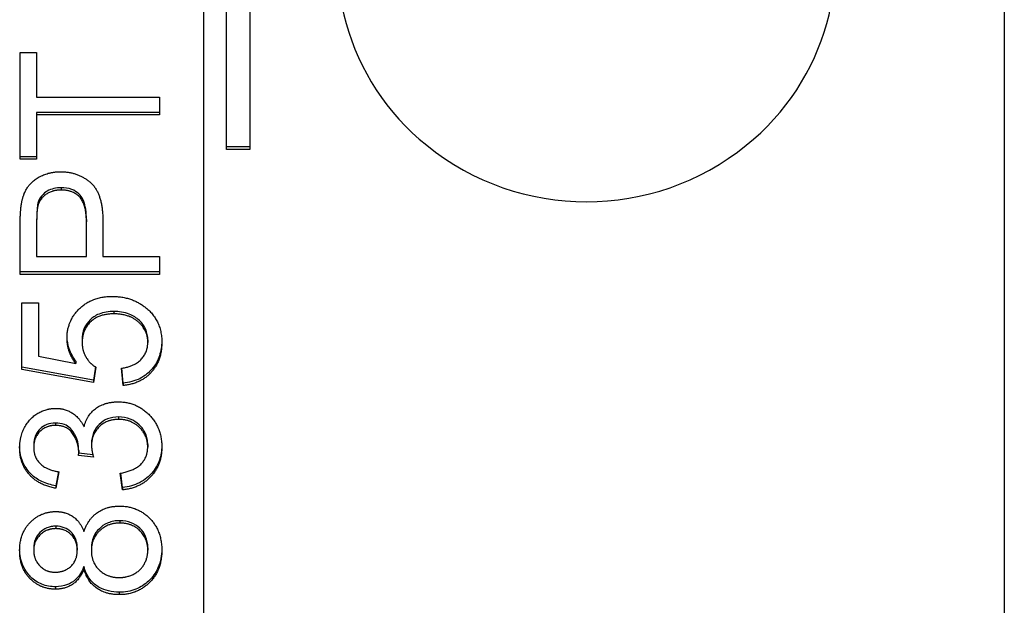
# Model space of a CAD drawing. Units: millimetres. Extents: x 280 to 6476, y 26 to 3632.
# Drawn here: x 817 to 828, y 1710 to 1716 of the extents above; entities that cross this region are included whole.
import ezdxf

# ---------------------------------------------------------------- set-up
doc = ezdxf.new("R2010")
doc.units = ezdxf.units.MM
doc.header["$LTSCALE"] = 13.333333
doc.layers.add('Visible Edges(Hillmar_metric)', color=7, linetype='Continuous', lineweight=25)
doc.layers.add('Visible Tangent Edges(Hillmar_Metric)', color=7, linetype='Continuous', lineweight=25, true_color=0xc0c0c0)

msp = doc.modelspace()

# ---------------------------------------------------------------- linework, layer by layer
at = {"layer": 'Visible Edges(Hillmar_metric)'}
for p, q in [((827.704, 1719.676), (827.704, 1665.591)), ((827.704, 1719.676), (827.704, 1665.591)), ((819.579, 1717.648), (819.579, 1714.75)), ((819.579, 1717.648), (819.579, 1714.75)), ((819.329, 1714.75), (819.329, 1717.406)), ((819.329, 1714.75), (819.329, 1717.406)), ((819.079, 1716.63), (819.079, 1668.533)), ((819.079, 1716.63), (819.079, 1668.533)), ((817.106, 1715.793), (817.283, 1715.793)), ((817.106, 1714.645), (817.106, 1715.793)), ((817.106, 1715.793), (817.283, 1715.793)), ((817.106, 1714.645), (817.106, 1715.793)), ((817.283, 1715.793), (817.283, 1715.314)), ((817.283, 1715.793), (817.283, 1715.314)), ((817.283, 1715.314), (818.606, 1715.314)), ((817.283, 1715.314), (818.606, 1715.314)), ((818.606, 1715.314), (818.606, 1715.122)), ((818.606, 1715.314), (818.606, 1715.122)), ((817.283, 1715.148), (817.283, 1715.122)), ((818.606, 1715.148), (817.283, 1715.148)), ((817.283, 1715.148), (817.283, 1715.122)), ((818.606, 1715.148), (817.283, 1715.148)), ((817.283, 1715.122), (817.283, 1714.645)), ((818.606, 1715.122), (817.283, 1715.122)), ((817.283, 1715.122), (817.283, 1714.645)), ((818.606, 1715.122), (817.283, 1715.122)), ((819.579, 1714.776), (819.329, 1714.776)), ((819.579, 1714.776), (819.329, 1714.776)), ((819.579, 1714.75), (819.329, 1714.75)), ((819.579, 1714.75), (819.329, 1714.75)), ((817.283, 1714.671), (817.106, 1714.671)), ((817.283, 1714.671), (817.106, 1714.671)), ((817.283, 1714.645), (817.106, 1714.645)), ((817.283, 1714.645), (817.106, 1714.645)), ((817.283, 1713.992), (817.283, 1713.966)), ((817.283, 1713.992), (817.283, 1713.966)), ((817.283, 1713.966), (817.283, 1713.595)), ((817.283, 1713.966), (817.283, 1713.595)), ((817.819, 1713.995), (817.819, 1713.969)), ((817.819, 1713.995), (817.819, 1713.969)), ((817.819, 1713.595), (817.819, 1713.969)), ((817.819, 1713.595), (817.819, 1713.969)), ((817.997, 1713.967), (817.997, 1713.595)), ((817.997, 1713.967), (817.997, 1713.595)), ((817.106, 1713.403), (817.106, 1713.949)), ((817.106, 1713.403), (817.106, 1713.949)), ((817.283, 1713.595), (817.819, 1713.595)), ((817.283, 1713.595), (817.819, 1713.595)), ((817.997, 1713.595), (818.606, 1713.595)), ((817.997, 1713.595), (818.606, 1713.595)), ((818.606, 1713.595), (818.606, 1713.403)), ((818.606, 1713.595), (818.606, 1713.403)), ((818.606, 1713.429), (817.106, 1713.429)), ((818.606, 1713.429), (817.106, 1713.429)), ((818.606, 1713.403), (817.106, 1713.403)), ((818.606, 1713.403), (817.106, 1713.403)), ((817.125, 1712.378), (817.125, 1713.098)), ((817.125, 1713.098), (817.302, 1713.098)), ((817.125, 1712.378), (817.125, 1713.098)), ((817.125, 1713.098), (817.302, 1713.098)), ((817.302, 1713.098), (817.302, 1712.521)), ((817.302, 1713.098), (817.302, 1712.521)), ((817.773, 1712.694), (817.773, 1712.668)), ((817.773, 1712.694), (817.773, 1712.668)), ((818.48, 1712.697), (818.48, 1712.671)), ((818.48, 1712.697), (818.48, 1712.671)), ((817.302, 1712.521), (817.704, 1712.442)), ((817.302, 1712.521), (817.704, 1712.442)), ((817.704, 1712.468), (817.704, 1712.442)), ((817.704, 1712.468), (817.704, 1712.442)), ((817.896, 1712.264), (817.125, 1712.404)), ((817.896, 1712.264), (817.125, 1712.404)), ((817.896, 1712.238), (817.125, 1712.378)), ((817.896, 1712.238), (817.125, 1712.378)), ((817.916, 1712.407), (817.896, 1712.264)), ((817.916, 1712.407), (817.896, 1712.264)), ((817.919, 1712.405), (817.896, 1712.238)), ((817.919, 1712.405), (817.896, 1712.238)), ((818.213, 1712.206), (818.197, 1712.392)), ((818.213, 1712.206), (818.197, 1712.392)), ((818.213, 1712.232), (818.199, 1712.393)), ((818.213, 1712.232), (818.199, 1712.393)), ((817.896, 1712.264), (817.896, 1712.238)), ((817.896, 1712.264), (817.896, 1712.238)), ((818.213, 1712.232), (818.213, 1712.206)), ((818.213, 1712.232), (818.213, 1712.206)), ((817.251, 1711.565), (817.251, 1711.539)), ((817.251, 1711.565), (817.251, 1711.539)), ((817.874, 1711.584), (817.874, 1711.558)), ((817.874, 1711.584), (817.874, 1711.558)), ((818.479, 1711.569), (818.479, 1711.543)), ((818.479, 1711.569), (818.479, 1711.543)), ((817.895, 1711.433), (817.734, 1711.452)), ((817.895, 1711.433), (817.734, 1711.452)), ((817.736, 1711.506), (817.736, 1711.48)), ((817.736, 1711.506), (817.736, 1711.48)), ((817.888, 1711.46), (817.736, 1711.477)), ((817.888, 1711.46), (817.736, 1711.477)), ((817.518, 1711.278), (817.489, 1711.125)), ((817.518, 1711.278), (817.489, 1711.125)), ((817.522, 1711.277), (817.489, 1711.099)), ((817.522, 1711.277), (817.489, 1711.099)), ((818.208, 1711.082), (818.184, 1711.26)), ((818.208, 1711.082), (818.184, 1711.26)), ((818.208, 1711.108), (818.188, 1711.26)), ((818.208, 1711.108), (818.188, 1711.26)), ((817.489, 1711.125), (817.489, 1711.099)), ((817.489, 1711.125), (817.489, 1711.099)), ((818.208, 1711.108), (818.208, 1711.082)), ((818.208, 1711.108), (818.208, 1711.082)), ((817.251, 1710.456), (817.251, 1710.43)), ((817.251, 1710.456), (817.251, 1710.43)), ((817.721, 1710.457), (817.721, 1710.431)), ((817.721, 1710.457), (817.721, 1710.431)), ((817.872, 1710.452), (817.872, 1710.426)), ((817.872, 1710.452), (817.872, 1710.426)), ((818.48, 1710.457), (818.48, 1710.431)), ((818.48, 1710.457), (818.48, 1710.431)), ((817.792, 1710.256), (817.792, 1710.23)), ((817.792, 1710.256), (817.792, 1710.23))]:
    msp.add_line(p, q, dxfattribs=at)
msp.add_arc((823.204, 1716.921), 2.736, 231.0314, 308.9686, dxfattribs=at)
msp.add_arc((823.204, 1716.921), 2.736, 231.0314, 308.9686, dxfattribs=at)
msp.add_ellipse((823.204, 1716.778), major_axis=(-2.68, 0), ratio=0.96581, start_param=2.267995, end_param=7.156783, dxfattribs=at)
msp.add_ellipse((823.204, 1716.778), major_axis=(-2.68, 0), ratio=0.96581, start_param=2.267995, end_param=7.156783, dxfattribs=at)
for points in [[(817.121, 1714.17), (817.139, 1714.277), (817.242, 1714.421), (817.428, 1714.509), (817.541, 1714.509)], [(817.121, 1714.17), (817.139, 1714.277), (817.242, 1714.421), (817.428, 1714.509), (817.541, 1714.509)], [(817.541, 1714.509), (817.731, 1714.509), (817.997, 1714.274), (817.997, 1713.967)], [(817.541, 1714.509), (817.731, 1714.509), (817.997, 1714.274), (817.997, 1713.967)], [(817.546, 1714.312), (817.452, 1714.312), (817.318, 1714.22), (817.297, 1714.145)], [(817.546, 1714.312), (817.452, 1714.312), (817.318, 1714.22), (817.297, 1714.145)], [(817.819, 1713.969), (817.819, 1714.156), (817.677, 1714.312), (817.546, 1714.312)], [(817.819, 1713.969), (817.819, 1714.156), (817.677, 1714.312), (817.546, 1714.312)], [(817.106, 1713.949), (817.106, 1714.094), (817.121, 1714.17)], [(817.106, 1713.949), (817.106, 1714.094), (817.121, 1714.17)], [(817.297, 1714.145), (817.283, 1714.096), (817.283, 1713.966)], [(817.297, 1714.145), (817.283, 1714.096), (817.283, 1713.966)], [(817.61, 1712.716), (817.61, 1712.906), (817.882, 1713.166), (818.096, 1713.166)], [(817.61, 1712.716), (817.61, 1712.906), (817.882, 1713.166), (818.096, 1713.166)], [(818.096, 1713.166), (818.301, 1713.166), (818.449, 1713.052)], [(818.096, 1713.166), (818.301, 1713.166), (818.449, 1713.052)], [(818.449, 1713.052), (818.631, 1712.913), (818.631, 1712.672)], [(818.449, 1713.052), (818.631, 1712.913), (818.631, 1712.672)], [(818.113, 1712.978), (817.956, 1712.978), (817.773, 1712.808), (817.773, 1712.668)], [(818.113, 1712.978), (817.956, 1712.978), (817.773, 1712.808), (817.773, 1712.668)], [(818.48, 1712.671), (818.48, 1712.801), (818.279, 1712.978), (818.113, 1712.978)], [(818.48, 1712.671), (818.48, 1712.801), (818.279, 1712.978), (818.113, 1712.978)], [(817.704, 1712.442), (817.61, 1712.572), (817.61, 1712.716)], [(817.704, 1712.442), (817.61, 1712.572), (817.61, 1712.716)], [(817.773, 1712.668), (817.773, 1712.582), (817.854, 1712.444), (817.919, 1712.405)], [(817.773, 1712.668), (817.773, 1712.582), (817.854, 1712.444), (817.919, 1712.405)], [(818.197, 1712.392), (818.339, 1712.413), (818.48, 1712.564), (818.48, 1712.671)], [(818.197, 1712.392), (818.339, 1712.413), (818.48, 1712.564), (818.48, 1712.671)], [(818.631, 1712.672), (818.631, 1712.474), (818.403, 1712.223), (818.213, 1712.206)], [(818.631, 1712.672), (818.631, 1712.474), (818.403, 1712.223), (818.213, 1712.206)], [(817.1, 1711.536), (817.1, 1711.654), (817.206, 1711.854), (817.387, 1711.96), (817.489, 1711.96)], [(817.1, 1711.536), (817.1, 1711.654), (817.206, 1711.854), (817.387, 1711.96), (817.489, 1711.96)], [(817.489, 1711.96), (817.586, 1711.96), (817.746, 1711.859), (817.793, 1711.76)], [(817.489, 1711.96), (817.586, 1711.96), (817.746, 1711.859), (817.793, 1711.76)], [(817.793, 1711.76), (817.824, 1711.889), (818.017, 1712.03), (818.162, 1712.03)], [(817.793, 1711.76), (817.824, 1711.889), (818.017, 1712.03), (818.162, 1712.03)], [(818.162, 1712.03), (818.358, 1712.03), (818.631, 1711.753), (818.631, 1711.542)], [(818.162, 1712.03), (818.358, 1712.03), (818.631, 1711.753), (818.631, 1711.542)], [(818.166, 1711.841), (818.039, 1711.841), (817.874, 1711.681), (817.874, 1711.558)], [(818.166, 1711.841), (818.039, 1711.841), (817.874, 1711.681), (817.874, 1711.558)], [(818.479, 1711.543), (818.479, 1711.669), (818.299, 1711.841), (818.166, 1711.841)], [(818.479, 1711.543), (818.479, 1711.669), (818.299, 1711.841), (818.166, 1711.841)], [(817.486, 1711.776), (817.384, 1711.776), (817.251, 1711.644), (817.251, 1711.539)], [(817.486, 1711.776), (817.384, 1711.776), (817.251, 1711.644), (817.251, 1711.539)], [(817.736, 1711.48), (817.736, 1711.594), (817.613, 1711.776), (817.486, 1711.776)], [(817.736, 1711.48), (817.736, 1711.594), (817.613, 1711.776), (817.486, 1711.776)], [(817.489, 1711.099), (817.304, 1711.133), (817.1, 1711.363), (817.1, 1711.536)], [(817.489, 1711.099), (817.304, 1711.133), (817.1, 1711.363), (817.1, 1711.536)], [(817.251, 1711.539), (817.251, 1711.435), (817.386, 1711.297), (817.522, 1711.277)], [(817.251, 1711.539), (817.251, 1711.435), (817.386, 1711.297), (817.522, 1711.277)], [(817.874, 1711.558), (817.874, 1711.508), (817.895, 1711.433)], [(817.874, 1711.558), (817.874, 1711.508), (817.895, 1711.433)], [(818.184, 1711.26), (818.341, 1711.29), (818.479, 1711.437), (818.479, 1711.543)], [(818.184, 1711.26), (818.341, 1711.29), (818.479, 1711.437), (818.479, 1711.543)], [(818.631, 1711.542), (818.631, 1711.351), (818.396, 1711.099), (818.208, 1711.082)], [(818.631, 1711.542), (818.631, 1711.351), (818.396, 1711.099), (818.208, 1711.082)], [(817.734, 1711.452), (817.736, 1711.47), (817.736, 1711.48)], [(817.734, 1711.452), (817.736, 1711.47), (817.736, 1711.48)], [(817.792, 1710.633), (817.837, 1710.768), (818.038, 1710.907), (818.177, 1710.907)], [(817.792, 1710.633), (817.837, 1710.768), (818.038, 1710.907), (818.177, 1710.907)], [(818.177, 1710.907), (818.369, 1710.907), (818.631, 1710.644), (818.631, 1710.43)], [(818.177, 1710.907), (818.369, 1710.907), (818.631, 1710.644), (818.631, 1710.43)], [(817.1, 1710.427), (817.1, 1710.617), (817.328, 1710.848), (817.491, 1710.848)], [(817.1, 1710.427), (817.1, 1710.617), (817.328, 1710.848), (817.491, 1710.848)], [(817.491, 1710.848), (817.595, 1710.848), (817.75, 1710.742), (817.792, 1710.633)], [(817.491, 1710.848), (817.595, 1710.848), (817.75, 1710.742), (817.792, 1710.633)], [(817.49, 1710.664), (817.39, 1710.664), (817.251, 1710.531), (817.251, 1710.43)], [(817.49, 1710.664), (817.39, 1710.664), (817.251, 1710.531), (817.251, 1710.43)], [(817.721, 1710.431), (817.721, 1710.534), (817.587, 1710.664), (817.49, 1710.664)], [(817.721, 1710.431), (817.721, 1710.534), (817.587, 1710.664), (817.49, 1710.664)], [(818.18, 1710.724), (818.046, 1710.724), (817.872, 1710.554), (817.872, 1710.426)], [(818.18, 1710.724), (818.046, 1710.724), (817.872, 1710.554), (817.872, 1710.426)], [(818.48, 1710.431), (818.48, 1710.559), (818.31, 1710.724), (818.18, 1710.724)], [(818.48, 1710.431), (818.48, 1710.559), (818.31, 1710.724), (818.18, 1710.724)], [(817.487, 1710.012), (817.323, 1710.012), (817.1, 1710.239), (817.1, 1710.427)], [(817.487, 1710.012), (817.323, 1710.012), (817.1, 1710.239), (817.1, 1710.427)], [(817.251, 1710.43), (817.251, 1710.328), (817.386, 1710.195), (817.48, 1710.195)], [(817.251, 1710.43), (817.251, 1710.328), (817.386, 1710.195), (817.48, 1710.195)], [(817.48, 1710.195), (817.586, 1710.195), (817.721, 1710.326), (817.721, 1710.431)], [(817.48, 1710.195), (817.586, 1710.195), (817.721, 1710.326), (817.721, 1710.431)], [(817.872, 1710.426), (817.872, 1710.3), (818.044, 1710.137), (818.173, 1710.137)], [(817.872, 1710.426), (817.872, 1710.3), (818.044, 1710.137), (818.173, 1710.137)], [(818.631, 1710.43), (818.631, 1710.216), (818.368, 1709.953), (818.172, 1709.953)], [(818.631, 1710.43), (818.631, 1710.216), (818.368, 1709.953), (818.172, 1709.953)], [(818.173, 1710.137), (818.252, 1710.137), (818.399, 1710.208), (818.48, 1710.35), (818.48, 1710.431)], [(818.173, 1710.137), (818.252, 1710.137), (818.399, 1710.208), (818.48, 1710.35), (818.48, 1710.431)], [(817.792, 1710.23), (817.75, 1710.119), (817.594, 1710.012), (817.487, 1710.012)], [(817.792, 1710.23), (817.75, 1710.119), (817.594, 1710.012), (817.487, 1710.012)], [(818.172, 1709.953), (818.025, 1709.953), (817.827, 1710.097), (817.792, 1710.23)], [(818.172, 1709.953), (818.025, 1709.953), (817.827, 1710.097), (817.792, 1710.23)]]:
    msp.add_open_spline(points, degree=2, dxfattribs=at)
for points, knots in [([(817.546, 1714.337), (817.519, 1714.337), (817.493, 1714.335), (817.442, 1714.322), (817.419, 1714.313), (817.383, 1714.291), (817.357, 1714.274), (817.317, 1714.223), (817.304, 1714.198), (817.297, 1714.171)], [-0.05260092, -0.05260092, -0.05260092, -0.05260092, -0.03569839, -0.03569839, -0.01985462, -0.01985462, -0.00874682, -0.00874682, 0, 0, 0, 0]), ([(817.546, 1714.337), (817.519, 1714.337), (817.493, 1714.335), (817.442, 1714.322), (817.419, 1714.313), (817.383, 1714.291), (817.357, 1714.274), (817.317, 1714.223), (817.304, 1714.198), (817.297, 1714.171)], [-0.05260092, -0.05260092, -0.05260092, -0.05260092, -0.03569839, -0.03569839, -0.01985462, -0.01985462, -0.00874682, -0.00874682, 0, 0, 0, 0]), ([(817.819, 1713.995), (817.819, 1714.072), (817.81, 1714.143), (817.772, 1714.232), (817.755, 1714.254), (817.715, 1714.291), (817.69, 1714.307), (817.625, 1714.332), (817.586, 1714.337), (817.546, 1714.337)], [-0.04097757, -0.04097757, -0.04097757, -0.04097757, -0.02845418, -0.02845418, -0.02094706, -0.02094706, -0.01182857, -0.01182857, 0, 0, 0, 0]), ([(817.819, 1713.995), (817.819, 1714.072), (817.81, 1714.143), (817.772, 1714.232), (817.755, 1714.254), (817.715, 1714.291), (817.69, 1714.307), (817.625, 1714.332), (817.586, 1714.337), (817.546, 1714.337)], [-0.04097757, -0.04097757, -0.04097757, -0.04097757, -0.02845418, -0.02845418, -0.02094706, -0.02094706, -0.01182857, -0.01182857, 0, 0, 0, 0]), ([(817.297, 1714.171), (817.292, 1714.152), (817.289, 1714.126), (817.284, 1714.067), (817.283, 1714.027), (817.283, 1713.992)], [-0.0182466, -0.0182466, -0.0182466, -0.0182466, -0.0108657, -0.0108657, 0, 0, 0, 0]), ([(817.297, 1714.171), (817.292, 1714.152), (817.289, 1714.126), (817.284, 1714.067), (817.283, 1714.027), (817.283, 1713.992)], [-0.0182466, -0.0182466, -0.0182466, -0.0182466, -0.0108657, -0.0108657, 0, 0, 0, 0]), ([(818.113, 1713.004), (818.06, 1713.004), (818.005, 1712.996), (817.912, 1712.959), (817.881, 1712.935), (817.832, 1712.887), (817.811, 1712.857), (817.779, 1712.782), (817.773, 1712.739), (817.773, 1712.694)], [-0.04502649, -0.04502649, -0.04502649, -0.04502649, -0.0345145, -0.0345145, -0.0251809, -0.0251809, -0.01370291, -0.01370291, 0, 0, 0, 0]), ([(818.113, 1713.004), (818.06, 1713.004), (818.005, 1712.996), (817.912, 1712.959), (817.881, 1712.935), (817.832, 1712.887), (817.811, 1712.857), (817.779, 1712.782), (817.773, 1712.739), (817.773, 1712.694)], [-0.04502649, -0.04502649, -0.04502649, -0.04502649, -0.0345145, -0.0345145, -0.0251809, -0.0251809, -0.01370291, -0.01370291, 0, 0, 0, 0]), ([(818.48, 1712.697), (818.48, 1712.736), (818.473, 1712.774), (818.442, 1712.847), (818.419, 1712.878), (818.358, 1712.936), (818.322, 1712.959), (818.227, 1712.996), (818.17, 1713.004), (818.113, 1713.004)], [-0.0549001, -0.0549001, -0.0549001, -0.0549001, -0.04268871, -0.04268871, -0.03053084, -0.03053084, -0.01705487, -0.01705487, 0, 0, 0, 0]), ([(818.48, 1712.697), (818.48, 1712.736), (818.473, 1712.774), (818.442, 1712.847), (818.419, 1712.878), (818.358, 1712.936), (818.322, 1712.959), (818.227, 1712.996), (818.17, 1713.004), (818.113, 1713.004)], [-0.0549001, -0.0549001, -0.0549001, -0.0549001, -0.04268871, -0.04268871, -0.03053084, -0.03053084, -0.01705487, -0.01705487, 0, 0, 0, 0]), ([(817.704, 1712.468), (817.674, 1712.509), (817.65, 1712.554), (817.619, 1712.643), (817.612, 1712.686), (817.61, 1712.73)], [-0.03053294, -0.03053294, -0.03053294, -0.03053294, -0.01489714, -0.01489714, -0.00128453, -0.00128453, -0.00128453, -0.00128453]), ([(817.704, 1712.468), (817.674, 1712.509), (817.65, 1712.554), (817.619, 1712.643), (817.612, 1712.686), (817.61, 1712.73)], [-0.03053294, -0.03053294, -0.03053294, -0.03053294, -0.01489714, -0.01489714, -0.00128453, -0.00128453, -0.00128453, -0.00128453]), ([(818.631, 1712.685), (818.63, 1712.631), (818.622, 1712.578), (818.588, 1712.474), (818.561, 1712.426), (818.495, 1712.349), (818.453, 1712.312), (818.339, 1712.253), (818.277, 1712.238), (818.213, 1712.232)], [-0.08656057, -0.08656057, -0.08656057, -0.08656057, -0.06310865, -0.06310865, -0.03869428, -0.03869428, -0.01936099, -0.01936099, 0, 0, 0, 0]), ([(818.631, 1712.685), (818.63, 1712.631), (818.622, 1712.578), (818.588, 1712.474), (818.561, 1712.426), (818.495, 1712.349), (818.453, 1712.312), (818.339, 1712.253), (818.277, 1712.238), (818.213, 1712.232)], [-0.08656057, -0.08656057, -0.08656057, -0.08656057, -0.06310865, -0.06310865, -0.03869428, -0.03869428, -0.01936099, -0.01936099, 0, 0, 0, 0]), ([(818.166, 1711.867), (818.124, 1711.867), (818.083, 1711.861), (818.014, 1711.833), (817.984, 1711.814), (817.93, 1711.761), (817.91, 1711.733), (817.881, 1711.663), (817.874, 1711.624), (817.874, 1711.584)], [-0.05010731, -0.05010731, -0.05010731, -0.05010731, -0.03532547, -0.03532547, -0.02333152, -0.02333152, -0.01251075, -0.01251075, 0, 0, 0, 0]), ([(818.166, 1711.867), (818.124, 1711.867), (818.083, 1711.861), (818.014, 1711.833), (817.984, 1711.814), (817.93, 1711.761), (817.91, 1711.733), (817.881, 1711.663), (817.874, 1711.624), (817.874, 1711.584)], [-0.05010731, -0.05010731, -0.05010731, -0.05010731, -0.03532547, -0.03532547, -0.02333152, -0.02333152, -0.01251075, -0.01251075, 0, 0, 0, 0]), ([(818.479, 1711.569), (818.479, 1711.59), (818.477, 1711.611), (818.469, 1711.651), (818.463, 1711.671), (818.44, 1711.723), (818.417, 1711.754), (818.359, 1711.809), (818.327, 1711.83), (818.251, 1711.86), (818.209, 1711.867), (818.166, 1711.867)], [-0.05147377, -0.05147377, -0.05147377, -0.05147377, -0.04428508, -0.04428508, -0.03742211, -0.03742211, -0.02463207, -0.02463207, -0.01295868, -0.01295868, 0, 0, 0, 0]), ([(818.479, 1711.569), (818.479, 1711.59), (818.477, 1711.611), (818.469, 1711.651), (818.463, 1711.671), (818.44, 1711.723), (818.417, 1711.754), (818.359, 1711.809), (818.327, 1711.83), (818.251, 1711.86), (818.209, 1711.867), (818.166, 1711.867)], [-0.05147377, -0.05147377, -0.05147377, -0.05147377, -0.04428508, -0.04428508, -0.03742211, -0.03742211, -0.02463207, -0.02463207, -0.01295868, -0.01295868, 0, 0, 0, 0]), ([(817.486, 1711.802), (817.453, 1711.802), (817.421, 1711.797), (817.364, 1711.774), (817.34, 1711.758), (817.304, 1711.723), (817.285, 1711.7), (817.257, 1711.634), (817.251, 1711.6), (817.251, 1711.565)], [-0.05350419, -0.05350419, -0.05350419, -0.05350419, -0.03703275, -0.03703275, -0.02210802, -0.02210802, -0.01080444, -0.01080444, 0, 0, 0, 0]), ([(817.486, 1711.802), (817.453, 1711.802), (817.421, 1711.797), (817.364, 1711.774), (817.34, 1711.758), (817.304, 1711.723), (817.285, 1711.7), (817.257, 1711.634), (817.251, 1711.6), (817.251, 1711.565)], [-0.05350419, -0.05350419, -0.05350419, -0.05350419, -0.03703275, -0.03703275, -0.02210802, -0.02210802, -0.01080444, -0.01080444, 0, 0, 0, 0]), ([(817.736, 1711.506), (817.736, 1711.537), (817.733, 1711.568), (817.718, 1711.628), (817.707, 1711.656), (817.671, 1711.72), (817.651, 1711.74), (817.627, 1711.763), (817.606, 1711.776), (817.551, 1711.798), (817.518, 1711.802), (817.486, 1711.802)], [-0.0233678, -0.0233678, -0.0233678, -0.0233678, -0.0216566, -0.0216566, -0.01999431, -0.01999431, -0.01761207, -0.01761207, -0.00982306, -0.00982306, 0, 0, 0, 0]), ([(817.736, 1711.506), (817.736, 1711.537), (817.733, 1711.568), (817.718, 1711.628), (817.707, 1711.656), (817.671, 1711.72), (817.651, 1711.74), (817.627, 1711.763), (817.606, 1711.776), (817.551, 1711.798), (817.518, 1711.802), (817.486, 1711.802)], [-0.0233678, -0.0233678, -0.0233678, -0.0233678, -0.0216566, -0.0216566, -0.01999431, -0.01999431, -0.01761207, -0.01761207, -0.00982306, -0.00982306, 0, 0, 0, 0]), ([(817.489, 1711.125), (817.437, 1711.135), (817.387, 1711.149), (817.296, 1711.192), (817.257, 1711.218), (817.199, 1711.275), (817.162, 1711.317), (817.112, 1711.434), (817.102, 1711.491), (817.1, 1711.548)], [-0.1021238, -0.1021238, -0.1021238, -0.1021238, -0.0700129, -0.0700129, -0.0406781, -0.0406781, -0.0192778, -0.0192778, -0.0013736, -0.0013736, -0.0013736, -0.0013736]), ([(817.489, 1711.125), (817.437, 1711.135), (817.387, 1711.149), (817.296, 1711.192), (817.257, 1711.218), (817.199, 1711.275), (817.162, 1711.317), (817.112, 1711.434), (817.102, 1711.491), (817.1, 1711.548)], [-0.1021238, -0.1021238, -0.1021238, -0.1021238, -0.0700129, -0.0700129, -0.0406781, -0.0406781, -0.0192778, -0.0192778, -0.0013736, -0.0013736, -0.0013736, -0.0013736]), ([(818.631, 1711.555), (818.63, 1711.503), (818.622, 1711.451), (818.587, 1711.35), (818.56, 1711.304), (818.495, 1711.23), (818.452, 1711.19), (818.335, 1711.13), (818.273, 1711.114), (818.208, 1711.108)], [-0.08942429, -0.08942429, -0.08942429, -0.08942429, -0.06485592, -0.06485592, -0.03984413, -0.03984413, -0.01947145, -0.01947145, 0, 0, 0, 0]), ([(818.631, 1711.555), (818.63, 1711.503), (818.622, 1711.451), (818.587, 1711.35), (818.56, 1711.304), (818.495, 1711.23), (818.452, 1711.19), (818.335, 1711.13), (818.273, 1711.114), (818.208, 1711.108)], [-0.08942429, -0.08942429, -0.08942429, -0.08942429, -0.06485592, -0.06485592, -0.03984413, -0.03984413, -0.01947145, -0.01947145, 0, 0, 0, 0]), ([(817.49, 1710.69), (817.473, 1710.69), (817.457, 1710.689), (817.424, 1710.683), (817.409, 1710.678), (817.362, 1710.659), (817.337, 1710.64), (817.297, 1710.601), (817.281, 1710.577), (817.257, 1710.521), (817.251, 1710.489), (817.251, 1710.456)], [-0.0342705, -0.0342705, -0.0342705, -0.0342705, -0.0305281, -0.0305281, -0.02695445, -0.02695445, -0.01904425, -0.01904425, -0.01009841, -0.01009841, 0, 0, 0, 0]), ([(817.49, 1710.69), (817.473, 1710.69), (817.457, 1710.689), (817.424, 1710.683), (817.409, 1710.678), (817.362, 1710.659), (817.337, 1710.64), (817.297, 1710.601), (817.281, 1710.577), (817.257, 1710.521), (817.251, 1710.489), (817.251, 1710.456)], [-0.0342705, -0.0342705, -0.0342705, -0.0342705, -0.0305281, -0.0305281, -0.02695445, -0.02695445, -0.01904425, -0.01904425, -0.01009841, -0.01009841, 0, 0, 0, 0]), ([(817.721, 1710.457), (817.721, 1710.475), (817.72, 1710.493), (817.713, 1710.527), (817.708, 1710.543), (817.687, 1710.59), (817.668, 1710.613), (817.63, 1710.648), (817.607, 1710.663), (817.552, 1710.685), (817.521, 1710.69), (817.49, 1710.69)], [-0.03227035, -0.03227035, -0.03227035, -0.03227035, -0.02854079, -0.02854079, -0.02505719, -0.02505719, -0.01787588, -0.01787588, -0.00933919, -0.00933919, 0, 0, 0, 0]), ([(817.721, 1710.457), (817.721, 1710.475), (817.72, 1710.493), (817.713, 1710.527), (817.708, 1710.543), (817.687, 1710.59), (817.668, 1710.613), (817.63, 1710.648), (817.607, 1710.663), (817.552, 1710.685), (817.521, 1710.69), (817.49, 1710.69)], [-0.03227035, -0.03227035, -0.03227035, -0.03227035, -0.02854079, -0.02854079, -0.02505719, -0.02505719, -0.01787588, -0.01787588, -0.00933919, -0.00933919, 0, 0, 0, 0]), ([(818.18, 1710.75), (818.157, 1710.75), (818.135, 1710.748), (818.092, 1710.74), (818.071, 1710.734), (818.01, 1710.709), (817.98, 1710.685), (817.931, 1710.637), (817.91, 1710.607), (817.879, 1710.535), (817.872, 1710.494), (817.872, 1710.452)], [-0.04268087, -0.04268087, -0.04268087, -0.04268087, -0.03808223, -0.03808223, -0.03374988, -0.03374988, -0.02444283, -0.02444283, -0.01299126, -0.01299126, 0, 0, 0, 0]), ([(818.18, 1710.75), (818.157, 1710.75), (818.135, 1710.748), (818.092, 1710.74), (818.071, 1710.734), (818.01, 1710.709), (817.98, 1710.685), (817.931, 1710.637), (817.91, 1710.607), (817.879, 1710.535), (817.872, 1710.494), (817.872, 1710.452)], [-0.04268087, -0.04268087, -0.04268087, -0.04268087, -0.03808223, -0.03808223, -0.03374988, -0.03374988, -0.02444283, -0.02444283, -0.01299126, -0.01299126, 0, 0, 0, 0]), ([(818.48, 1710.457), (818.48, 1710.5), (818.473, 1710.542), (818.441, 1710.615), (818.42, 1710.644), (818.367, 1710.695), (818.336, 1710.714), (818.263, 1710.743), (818.222, 1710.75), (818.18, 1710.75)], [-0.0483017, -0.0483017, -0.0483017, -0.0483017, -0.0351234, -0.0351234, -0.02373194, -0.02373194, -0.01266791, -0.01266791, 0, 0, 0, 0]), ([(818.48, 1710.457), (818.48, 1710.5), (818.473, 1710.542), (818.441, 1710.615), (818.42, 1710.644), (818.367, 1710.695), (818.336, 1710.714), (818.263, 1710.743), (818.222, 1710.75), (818.18, 1710.75)], [-0.0483017, -0.0483017, -0.0483017, -0.0483017, -0.0351234, -0.0351234, -0.02373194, -0.02373194, -0.01266791, -0.01266791, 0, 0, 0, 0]), ([(817.487, 1710.038), (817.436, 1710.038), (817.387, 1710.046), (817.294, 1710.083), (817.254, 1710.11), (817.192, 1710.171), (817.159, 1710.21), (817.111, 1710.323), (817.102, 1710.381), (817.1, 1710.44)], [-0.09228996, -0.09228996, -0.09228996, -0.09228996, -0.06565274, -0.06565274, -0.03922718, -0.03922718, -0.01954147, -0.01954147, -0.00134124, -0.00134124, -0.00134124, -0.00134124]), ([(817.487, 1710.038), (817.436, 1710.038), (817.387, 1710.046), (817.294, 1710.083), (817.254, 1710.11), (817.192, 1710.171), (817.159, 1710.21), (817.111, 1710.323), (817.102, 1710.381), (817.1, 1710.44)], [-0.09228996, -0.09228996, -0.09228996, -0.09228996, -0.06565274, -0.06565274, -0.03922718, -0.03922718, -0.01954147, -0.01954147, -0.00134124, -0.00134124, -0.00134124, -0.00134124]), ([(818.631, 1710.443), (818.63, 1710.409), (818.627, 1710.375), (818.614, 1710.307), (818.604, 1710.274), (818.566, 1710.187), (818.532, 1710.141), (818.449, 1710.062), (818.403, 1710.033), (818.294, 1709.989), (818.234, 1709.979), (818.172, 1709.979)], [-0.07515747, -0.07515747, -0.07515747, -0.07515747, -0.06458178, -0.06458178, -0.05357602, -0.05357602, -0.03535356, -0.03535356, -0.01862242, -0.01862242, 0, 0, 0, 0]), ([(818.631, 1710.443), (818.63, 1710.409), (818.627, 1710.375), (818.614, 1710.307), (818.604, 1710.274), (818.566, 1710.187), (818.532, 1710.141), (818.449, 1710.062), (818.403, 1710.033), (818.294, 1709.989), (818.234, 1709.979), (818.172, 1709.979)], [-0.07515747, -0.07515747, -0.07515747, -0.07515747, -0.06458178, -0.06458178, -0.05357602, -0.05357602, -0.03535356, -0.03535356, -0.01862242, -0.01862242, 0, 0, 0, 0]), ([(817.792, 1710.256), (817.782, 1710.23), (817.77, 1710.204), (817.741, 1710.158), (817.725, 1710.138), (817.674, 1710.088), (817.64, 1710.071), (817.574, 1710.044), (817.531, 1710.038), (817.487, 1710.038)], [-0.03114261, -0.03114261, -0.03114261, -0.03114261, -0.02598948, -0.02598948, -0.02137698, -0.02137698, -0.0131829, -0.0131829, 0, 0, 0, 0]), ([(817.792, 1710.256), (817.782, 1710.23), (817.77, 1710.204), (817.741, 1710.158), (817.725, 1710.138), (817.674, 1710.088), (817.64, 1710.071), (817.574, 1710.044), (817.531, 1710.038), (817.487, 1710.038)], [-0.03114261, -0.03114261, -0.03114261, -0.03114261, -0.02598948, -0.02598948, -0.02137698, -0.02137698, -0.0131829, -0.0131829, 0, 0, 0, 0]), ([(818.172, 1709.979), (818.133, 1709.979), (818.093, 1709.983), (818.021, 1710.001), (817.988, 1710.013), (817.924, 1710.05), (817.889, 1710.077), (817.826, 1710.159), (817.805, 1710.206), (817.792, 1710.256)], [-0.06239305, -0.06239305, -0.06239305, -0.06239305, -0.0463277, -0.0463277, -0.03154514, -0.03154514, -0.01606305, -0.01606305, 0, 0, 0, 0]), ([(818.172, 1709.979), (818.133, 1709.979), (818.093, 1709.983), (818.021, 1710.001), (817.988, 1710.013), (817.924, 1710.05), (817.889, 1710.077), (817.826, 1710.159), (817.805, 1710.206), (817.792, 1710.256)], [-0.06239305, -0.06239305, -0.06239305, -0.06239305, -0.0463277, -0.0463277, -0.03154514, -0.03154514, -0.01606305, -0.01606305, 0, 0, 0, 0])]:
    msp.add_open_spline(points, degree=3, knots=knots, dxfattribs=at)
at = {"layer": 'Visible Tangent Edges(Hillmar_Metric)'}
for p, q in [((817.546, 1714.337), (817.546, 1714.312)), ((817.546, 1714.337), (817.546, 1714.312)), ((817.297, 1714.171), (817.297, 1714.145)), ((817.297, 1714.171), (817.297, 1714.145)), ((818.113, 1713.004), (818.113, 1712.978)), ((818.113, 1713.004), (818.113, 1712.978)), ((818.166, 1711.867), (818.166, 1711.841)), ((818.166, 1711.867), (818.166, 1711.841)), ((817.486, 1711.802), (817.486, 1711.776)), ((817.486, 1711.802), (817.486, 1711.776)), ((817.49, 1710.69), (817.49, 1710.664)), ((817.49, 1710.69), (817.49, 1710.664)), ((818.18, 1710.75), (818.18, 1710.724)), ((818.18, 1710.75), (818.18, 1710.724)), ((817.487, 1710.038), (817.487, 1710.012)), ((817.487, 1710.038), (817.487, 1710.012)), ((818.172, 1709.979), (818.172, 1709.953)), ((818.172, 1709.979), (818.172, 1709.953))]:
    msp.add_line(p, q, dxfattribs=at)

doc.saveas('drawing.dxf')
